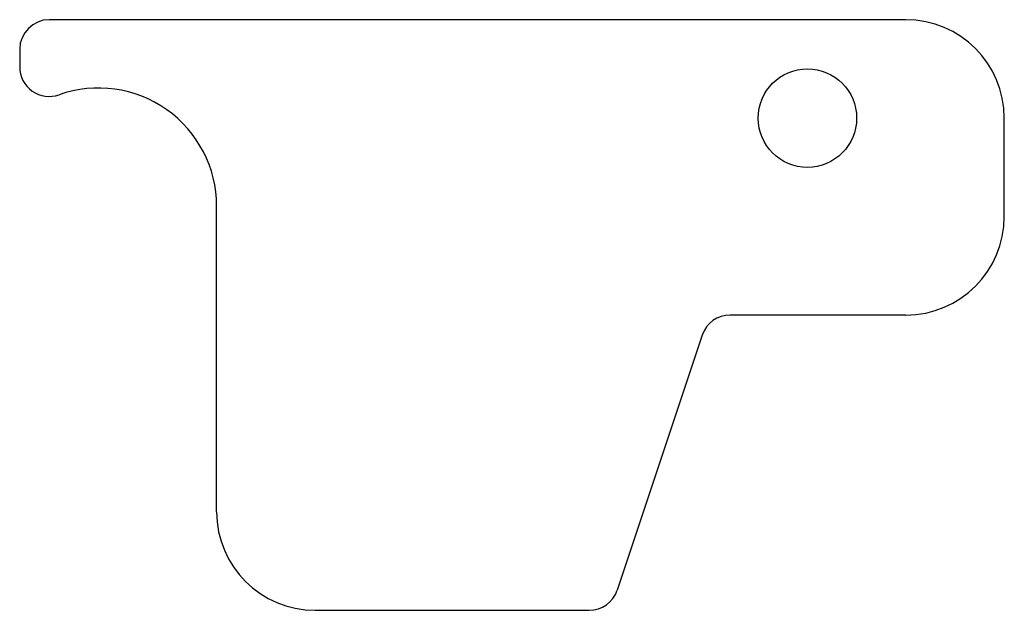
# Model space of a CAD drawing. Units: millimetres. Extents: x -50 to 50, y -30 to 30.
import ezdxf

# ---------------------------------------------------------------- set-up
doc = ezdxf.new("R2010")
doc.units = ezdxf.units.MM

msp = doc.modelspace()

# ---------------------------------------------------------------- linework, layer by layer
at = {"color": 7, "linetype": 'Continuous', "lineweight": 25}
for p, q in [((40, 30), (-47, 30)), ((-50, 27), (-50, 25.2)), ((50, 10), (50, 20)), ((-30, -20), (-30, 11.06)), ((40, 0), (22.16, 0)), ((19.32, -2.05), (10.68, -27.95)), ((-20, -30), (7.84, -30))]:
    msp.add_line(p, q, dxfattribs=at)
msp.add_circle((30, 20), 5, dxfattribs=at)
for centre, radius, start, end in [((-47, 27), 3, 90, 180), ((40, 20), 10, 0, 90), ((-47, 25.2), 3, 180, 289.4712), ((-42, 11.06), 12, 0, 109.4712), ((40, 10), 10, 270, 360), ((22.16, -3), 3, 90, 161.5651), ((-20, -20), 10, 180, 270), ((7.84, -27), 3, 270, 341.5651)]:
    msp.add_arc(centre, radius, start, end, dxfattribs=at)

doc.saveas('drawing.dxf')
